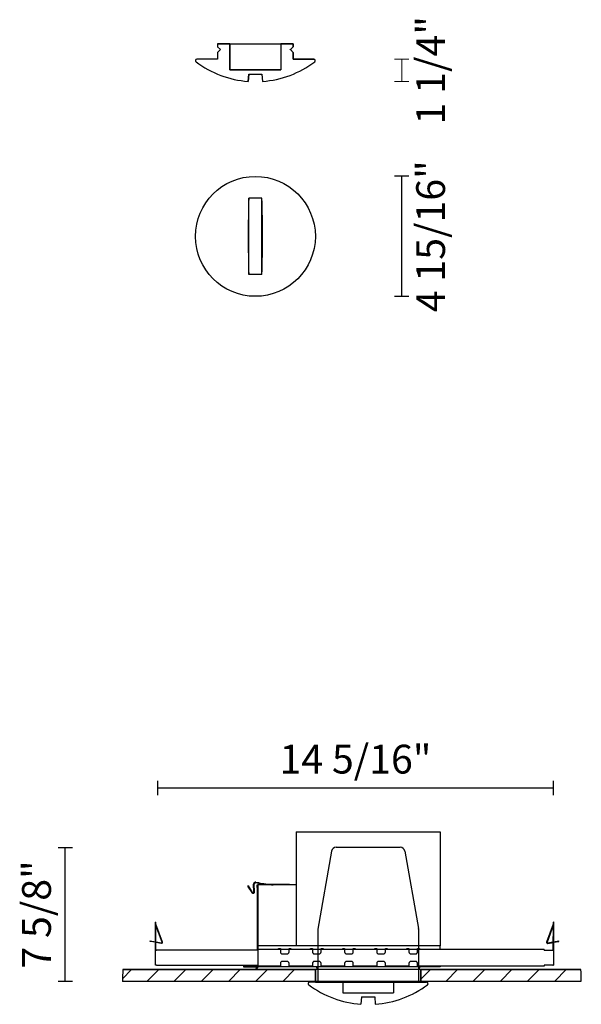
# Model space of a CAD drawing. Extents: x 72 to 130, y 127 to 229.
import ezdxf

# ---------------------------------------------------------------- set-up
doc = ezdxf.new("R2010")
doc.units = 0
doc.styles.add('ROMAND', font='romand')

msp = doc.modelspace()

# ---------------------------------------------------------------- linework, layer by layer
for p, q in [((92.36, 226.78), (100.25, 226.78)), ((92.36, 226.78), (92.36, 226.48)), ((92.36, 226.48), (92.66, 226.18)), ((93.66, 226.78), (93.66, 224.08)), ((98.95, 226.78), (98.95, 224.08)), ((99.5, 226.78), (99.5, 226.78)), ((100.25, 226.48), (99.95, 226.18)), ((100.25, 226.78), (100.25, 226.48)), ((92.36, 225.88), (92.66, 226.18)), ((92.36, 225.88), (92.36, 225.18)), ((100.25, 225.88), (99.95, 226.18)), ((100.25, 225.88), (100.25, 225.18)), ((92.36, 225.18), (90.22, 225.18)), ((100.25, 225.18), (102.4, 225.18)), ((100.7, 225.18), (101.8, 225.18)), ((100.73, 225.18), (100.73, 225.18)), ((93.66, 224.08), (98.95, 224.08)), ((95.62, 223.64), (95.56, 222.87)), ((95.62, 223.64), (96.99, 223.64)), ((96.99, 223.64), (97.06, 222.87)), ((112.3, 213), (110.8, 213)), ((111.55, 200.52), (111.55, 213)), ((95.62, 202.78), (95.62, 210.73)), ((96.99, 210.73), (95.62, 210.73)), ((96.99, 202.78), (96.99, 210.73)), ((96.99, 202.78), (95.62, 202.78)), ((110.8, 200.52), (112.3, 200.52)), ((86.13, 150.11), (86.13, 148.61)), ((127.34, 148.61), (127.34, 150.11)), ((86.13, 149.36), (127.34, 149.36)), ((100.56, 144.79), (115.53, 144.79)), ((100.56, 144.79), (100.56, 132.95)), ((115.53, 144.79), (115.53, 132.95)), ((77.27, 143.14), (75.77, 143.14)), ((76.52, 129.26), (76.52, 143.14)), ((104.23, 142.78), (102.8, 134.66)), ((104.72, 143.19), (111.37, 143.19)), ((111.86, 142.78), (113.28, 134.74)), ((96.16, 138.56), (96.12, 139.36)), ((96.21, 138.56), (96.17, 139.36)), ((96.35, 139.51), (96.62, 139.46)), ((96.36, 139.56), (96.63, 139.51)), ((98.17, 139.34), (99.86, 139.34)), ((99.86, 139.34), (99.86, 139.29)), ((95.55, 139.17), (95.5, 139.14)), ((95.5, 139.14), (95.94, 138.47)), ((95.55, 139.17), (95.98, 138.5)), ((96.51, 138.99), (96.51, 139.29)), ((96.51, 139.29), (96.56, 139.29)), ((96.51, 138.99), (96.51, 132.5)), ((96.56, 138.99), (96.51, 138.99)), ((96.56, 139.29), (96.56, 139.09)), ((100.56, 139.29), (96.56, 139.29)), ((96.56, 139.09), (96.56, 132.95)), ((96.56, 139.09), (96.56, 138.99)), ((96.56, 138.99), (96.56, 132.95)), ((100.56, 139.09), (100.56, 132.95)), ((85.91, 135.4), (85.96, 135.4)), ((85.91, 132.5), (85.91, 135.4)), ((85.96, 132.5), (85.96, 135.4)), ((127.31, 135.4), (127.29, 132.45)), ((127.31, 135.4), (127.36, 135.4)), ((127.36, 135.4), (127.36, 130.91)), ((86.64, 133.33), (85.96, 135.19)), ((86.59, 133.31), (85.96, 135.05)), ((102.8, 134.66), (102.8, 129.26)), ((113.29, 134.66), (113.29, 129.26)), ((127.3, 135.19), (126.63, 133.33)), ((127.35, 135.17), (126.67, 133.31)), ((85.36, 133.4), (85.37, 133.45)), ((85.91, 133.3), (85.36, 133.4)), ((85.37, 133.45), (85.91, 133.35)), ((85.96, 133.34), (86.54, 133.24)), ((86.53, 133.19), (85.96, 133.29)), ((86.54, 133.24), (86.62, 133.23)), ((126.73, 133.24), (127.3, 133.34)), ((126.74, 133.19), (126.73, 133.24)), ((126.74, 133.19), (127.3, 133.29)), ((127.36, 133.35), (127.89, 133.45)), ((127.36, 133.3), (127.9, 133.4)), ((127.9, 133.4), (127.89, 133.45)), ((85.91, 130.91), (85.91, 132.5)), ((85.91, 132.5), (86.01, 132.5)), ((96.56, 132.5), (86.01, 132.5)), ((115.53, 132.95), (96.56, 132.95)), ((96.56, 132.95), (96.56, 132.55)), ((96.56, 132.55), (96.56, 132.45)), ((98.91, 132.55), (96.56, 132.55)), ((96.56, 132.45), (96.56, 130.91)), ((98.71, 132.55), (98.71, 132.65)), ((98.71, 132.65), (98.91, 132.65)), ((98.91, 132.65), (98.91, 132.6)), ((98.91, 132.6), (99.81, 132.6)), ((98.91, 132.6), (98.91, 132.5)), ((98.91, 132.5), (98.91, 132.3)), ((99.81, 132.65), (100.01, 132.65)), ((99.81, 132.6), (99.81, 132.65)), ((99.81, 132.5), (99.81, 132.6)), ((102.25, 132.55), (99.81, 132.55)), ((99.81, 132.3), (99.81, 132.5)), ((100.01, 132.65), (100.01, 132.55)), ((102.05, 132.55), (102.05, 132.65)), ((102.05, 132.65), (102.25, 132.65)), ((102.25, 132.65), (102.25, 132.6)), ((102.25, 132.6), (103.15, 132.6)), ((102.25, 132.6), (102.25, 132.5)), ((102.25, 132.5), (102.25, 132.3)), ((103.15, 132.65), (103.35, 132.65)), ((103.15, 132.6), (103.15, 132.65)), ((103.15, 132.5), (103.15, 132.6)), ((105.6, 132.55), (103.15, 132.55)), ((103.15, 132.3), (103.15, 132.5)), ((103.35, 132.65), (103.35, 132.55)), ((105.4, 132.55), (105.4, 132.65)), ((105.4, 132.65), (105.6, 132.65)), ((105.6, 132.65), (105.6, 132.6)), ((105.6, 132.6), (106.5, 132.6)), ((105.6, 132.6), (105.6, 132.5)), ((105.6, 132.5), (105.6, 132.3)), ((106.5, 132.65), (106.7, 132.65)), ((106.5, 132.6), (106.5, 132.65)), ((106.5, 132.5), (106.5, 132.6)), ((108.94, 132.55), (106.5, 132.55)), ((106.5, 132.3), (106.5, 132.5)), ((106.7, 132.65), (106.7, 132.55)), ((108.74, 132.55), (108.74, 132.65)), ((108.74, 132.65), (108.94, 132.65)), ((108.94, 132.65), (108.94, 132.6)), ((108.94, 132.6), (109.84, 132.6)), ((108.94, 132.6), (108.94, 132.5)), ((108.94, 132.5), (108.94, 132.3)), ((109.84, 132.65), (110.04, 132.65)), ((109.84, 132.6), (109.84, 132.65)), ((109.84, 132.5), (109.84, 132.6)), ((112.29, 132.55), (109.84, 132.55)), ((109.84, 132.3), (109.84, 132.5)), ((110.04, 132.65), (110.04, 132.55)), ((112.09, 132.55), (112.09, 132.65)), ((112.09, 132.65), (112.29, 132.65)), ((112.29, 132.65), (112.29, 132.6)), ((112.29, 132.6), (113.19, 132.6)), ((112.29, 132.6), (112.29, 132.5)), ((112.29, 132.5), (112.29, 132.3)), ((113.19, 132.65), (113.39, 132.65)), ((113.19, 132.6), (113.19, 132.65)), ((113.19, 132.5), (113.19, 132.6)), ((126.36, 132.55), (113.19, 132.55)), ((113.19, 132.3), (113.19, 132.5)), ((113.39, 132.65), (113.39, 132.55)), ((115.53, 132.55), (115.53, 132.95)), ((126.36, 132.55), (126.36, 132.45)), ((127.26, 132.45), (126.36, 132.45)), ((127.33, 132.45), (127.26, 132.45)), ((99.11, 132.1), (99.61, 132.1)), ((99.61, 131.31), (99.11, 131.31)), ((102.45, 132.1), (102.95, 132.1)), ((102.95, 131.31), (102.45, 131.31)), ((105.8, 132.1), (106.3, 132.1)), ((106.3, 131.31), (105.8, 131.31)), ((109.14, 132.1), (109.64, 132.1)), ((109.64, 131.31), (109.14, 131.31)), ((112.49, 132.1), (112.99, 132.1)), ((112.99, 131.31), (112.49, 131.31)), ((82.47, 129.51), (83.42, 130.46)), ((82.52, 130.46), (102.55, 130.46)), ((85.05, 129.26), (86.24, 130.46)), ((86.01, 130.91), (85.91, 130.91)), ((86.01, 130.91), (96.56, 130.91)), ((87.87, 129.26), (89.07, 130.46)), ((90.7, 129.26), (91.9, 130.46)), ((93.53, 129.26), (94.73, 130.46)), ((95.06, 130.81), (96.56, 130.81)), ((95.06, 130.81), (95.06, 130.76)), ((95.06, 130.76), (96.56, 130.76)), ((96.37, 130.55), (96.32, 130.46)), ((96.36, 129.26), (97.56, 130.46)), ((96.49, 130.76), (96.37, 130.55)), ((96.42, 130.53), (96.38, 130.46)), ((96.55, 130.76), (96.42, 130.53)), ((96.51, 130.81), (96.51, 130.91)), ((96.56, 130.91), (96.56, 130.81)), ((96.56, 130.76), (96.56, 130.81)), ((98.91, 130.81), (96.56, 130.81)), ((98.71, 130.76), (96.56, 130.76)), ((98.71, 130.76), (98.71, 130.81)), ((98.91, 130.76), (98.71, 130.76)), ((98.91, 131.11), (98.91, 130.86)), ((98.91, 130.76), (98.91, 130.86)), ((99.81, 130.76), (98.91, 130.76)), ((99.19, 129.26), (100.39, 130.46)), ((99.81, 130.86), (99.81, 131.11)), ((99.81, 130.86), (99.81, 130.76)), ((102.25, 130.81), (99.81, 130.81)), ((100.01, 130.76), (99.81, 130.76)), ((100.01, 130.81), (100.01, 130.76)), ((102.05, 130.76), (100.01, 130.76)), ((102.05, 130.76), (102.05, 130.81)), ((102.25, 130.76), (102.05, 130.76)), ((102.25, 131.11), (102.25, 130.86)), ((102.25, 130.76), (102.25, 130.86)), ((103.15, 130.76), (102.25, 130.76)), ((102.55, 130.46), (102.55, 129.26)), ((113.54, 130.46), (102.55, 130.46)), ((102.7, 130.66), (102.7, 130.46)), ((103.15, 130.86), (103.15, 131.11)), ((103.15, 130.86), (103.15, 130.76)), ((105.6, 130.81), (103.15, 130.81)), ((103.35, 130.76), (103.15, 130.76)), ((103.35, 130.81), (103.35, 130.76)), ((105.4, 130.76), (103.35, 130.76)), ((105.4, 130.76), (105.4, 130.81)), ((105.6, 130.76), (105.4, 130.76)), ((105.6, 131.11), (105.6, 130.86)), ((105.6, 130.76), (105.6, 130.86)), ((106.5, 130.76), (105.6, 130.76)), ((106.5, 130.86), (106.5, 131.11)), ((106.5, 130.86), (106.5, 130.76)), ((108.94, 130.81), (106.5, 130.81)), ((106.7, 130.76), (106.5, 130.76)), ((106.7, 130.81), (106.7, 130.76)), ((108.74, 130.76), (106.7, 130.76)), ((108.74, 130.76), (108.74, 130.81)), ((108.94, 130.76), (108.74, 130.76)), ((108.94, 131.11), (108.94, 130.86)), ((108.94, 130.76), (108.94, 130.86)), ((109.84, 130.76), (108.94, 130.76)), ((109.84, 130.86), (109.84, 131.11)), ((109.84, 130.86), (109.84, 130.76)), ((112.29, 130.81), (109.84, 130.81)), ((110.04, 130.76), (109.84, 130.76)), ((110.04, 130.81), (110.04, 130.76)), ((112.09, 130.76), (110.04, 130.76)), ((112.09, 130.76), (112.09, 130.81)), ((112.29, 130.76), (112.09, 130.76)), ((112.29, 131.11), (112.29, 130.86)), ((112.29, 130.76), (112.29, 130.86)), ((113.19, 130.76), (112.29, 130.76)), ((113.19, 130.86), (113.19, 131.11)), ((113.19, 130.86), (113.19, 130.76)), ((126.36, 130.81), (113.19, 130.81)), ((113.39, 130.76), (113.19, 130.76)), ((113.39, 130.81), (113.39, 130.76)), ((115.53, 130.76), (113.39, 130.76)), ((113.39, 130.46), (113.39, 130.66)), ((113.54, 130.46), (130.19, 130.46)), ((113.54, 129.26), (113.54, 130.46)), ((113.54, 129.47), (114.53, 130.46)), ((115.53, 130.81), (115.53, 130.76)), ((116.16, 129.26), (117.36, 130.46)), ((118.99, 129.26), (120.18, 130.46)), ((121.82, 129.26), (123.01, 130.46)), ((124.64, 129.26), (125.84, 130.46)), ((127.26, 130.91), (126.36, 130.91)), ((126.36, 130.91), (126.36, 130.81)), ((127.26, 130.91), (127.36, 130.91)), ((127.47, 129.26), (128.67, 130.46)), ((75.77, 129.26), (77.27, 129.26)), ((82.47, 129.26), (102.55, 129.26)), ((104.1, 129.16), (101.95, 129.16)), ((102.55, 129.26), (102.55, 129.16)), ((102.55, 129.26), (113.54, 129.26)), ((102.55, 129.16), (113.54, 129.16)), ((104.1, 129.16), (111.99, 129.16)), ((105.4, 129.16), (105.4, 128.06)), ((110.69, 129.16), (110.69, 128.06)), ((111.99, 129.16), (114.14, 129.16)), ((113.54, 129.16), (113.54, 129.26)), ((113.54, 129.26), (130.24, 129.26)), ((105.4, 128.06), (110.69, 128.06)), ((107.36, 127.62), (107.3, 126.85)), ((107.36, 127.62), (108.73, 127.62)), ((108.73, 127.62), (108.79, 126.85))]:
    msp.add_line(p, q)
at = {"lineweight": 0}
for p, q in [((112.3, 225.18), (110.8, 225.18)), ((111.55, 222.87), (111.55, 225.18)), ((110.8, 222.87), (112.3, 222.87))]:
    msp.add_line(p, q, dxfattribs=at)
for centre, radius in [((99.95, 226.18), 0.0152), ((96.31, 206.75), 6.24)]:
    msp.add_circle(centre, radius)
for centre in [(105.23, 143.18), (82.47, 129.26)]:
    msp.add_circle(centre, 0.0152, dxfattribs=at)
for centre in [(85.91, 135.4), (127.36, 135.4)]:
    msp.add_ellipse(centre, major_axis=(0, -0.0158), ratio=0.956522, dxfattribs=at)
for points in [[(93.66, 226.78), (93.66, 226.78), (92.36, 226.78), (92.36, 226.78)], [(92.36, 226.78), (92.36, 226.78), (92.36, 226.48), (92.36, 226.48)], [(92.36, 226.48), (92.36, 226.48), (92.66, 226.18), (92.66, 226.18)], [(93.66, 224.08), (93.66, 224.08), (93.66, 226.78), (93.66, 226.78)], [(100.25, 226.78), (100.25, 226.78), (98.95, 226.78), (98.95, 226.78)], [(98.95, 226.78), (98.95, 226.78), (98.95, 224.08), (98.95, 224.08)], [(99.95, 226.18), (99.95, 226.18), (100.25, 226.48), (100.25, 226.48)], [(100.25, 226.48), (100.25, 226.48), (100.25, 226.78), (100.25, 226.78)], [(92.66, 226.18), (92.66, 226.18), (92.36, 225.88), (92.36, 225.88)], [(92.36, 225.88), (92.36, 225.88), (92.36, 225.18), (92.36, 225.18)], [(100.25, 225.88), (100.25, 225.88), (99.95, 226.18), (99.95, 226.18)], [(100.25, 225.18), (100.25, 225.18), (100.25, 225.88), (100.25, 225.88)], [(90.07, 225.08), (90.05, 225.02), (90.08, 224.95), (90.13, 224.91)], [(90.22, 225.18), (90.15, 225.18), (90.1, 225.14), (90.07, 225.08)], [(90.13, 224.91), (91.7, 223.72), (93.59, 223.02), (95.56, 222.87)], [(90.13, 224.91), (91.7, 223.72), (93.59, 223.02), (95.56, 222.87)], [(92.36, 225.18), (92.36, 225.18), (90.22, 225.18), (90.22, 225.18)], [(97.06, 222.87), (99.03, 223.02), (100.91, 223.72), (102.49, 224.91)], [(97.06, 222.87), (99.03, 223.02), (100.91, 223.72), (102.49, 224.91)], [(102.4, 225.18), (102.4, 225.18), (100.25, 225.18), (100.25, 225.18)], [(102.52, 225.12), (102.49, 225.16), (102.45, 225.18), (102.4, 225.18)], [(102.49, 224.91), (102.55, 224.96), (102.57, 225.05), (102.52, 225.12)], [(98.95, 224.08), (98.95, 224.08), (93.66, 224.08), (93.66, 224.08)], [(95.56, 222.87), (95.56, 222.87), (95.62, 223.64), (95.62, 223.64)], [(95.62, 223.64), (95.62, 223.64), (96.99, 223.64), (96.99, 223.64)], [(96.99, 223.64), (96.99, 223.64), (97.06, 222.87), (97.06, 222.87)], [(95.62, 210.73), (95.54, 208.08), (95.54, 205.43), (95.62, 202.78)], [(96.99, 202.78), (97.08, 205.43), (97.08, 208.08), (96.99, 210.73)], [(104.72, 143.19), (104.48, 143.19), (104.27, 143.01), (104.23, 142.78)], [(111.86, 142.78), (111.82, 143.01), (111.61, 143.19), (111.37, 143.19)], [(96.13, 139.41), (96.12, 139.39), (96.12, 139.37), (96.12, 139.36)], [(96.36, 139.56), (96.26, 139.58), (96.15, 139.52), (96.13, 139.41)], [(96.18, 139.4), (96.17, 139.38), (96.17, 139.37), (96.17, 139.36)], [(96.35, 139.51), (96.27, 139.53), (96.19, 139.48), (96.18, 139.4)], [(96.62, 139.46), (97.13, 139.35), (97.65, 139.29), (98.17, 139.29)], [(96.63, 139.51), (97.13, 139.4), (97.65, 139.34), (98.17, 139.34)], [(95.94, 138.47), (95.98, 138.4), (96.08, 138.38), (96.15, 138.43)], [(95.98, 138.5), (96.01, 138.45), (96.07, 138.44), (96.12, 138.47)], [(96.12, 138.47), (96.15, 138.49), (96.17, 138.52), (96.16, 138.56)], [(96.15, 138.43), (96.19, 138.46), (96.22, 138.51), (96.21, 138.56)], [(127.33, 132.45), (127.35, 133.44), (127.36, 134.42), (127.36, 135.4)], [(85.96, 135.2), (85.96, 135.2), (85.96, 135.19), (85.96, 135.19)], [(113.29, 134.66), (113.29, 134.69), (113.29, 134.71), (113.28, 134.74)], [(86.53, 133.19), (86.56, 133.19), (86.6, 133.2), (86.62, 133.23)], [(86.54, 133.24), (86.56, 133.24), (86.59, 133.26), (86.59, 133.28)], [(86.59, 133.28), (86.6, 133.29), (86.6, 133.3), (86.59, 133.31)], [(86.62, 133.23), (86.65, 133.25), (86.65, 133.29), (86.64, 133.33)], [(126.63, 133.33), (126.61, 133.27), (126.63, 133.22), (126.69, 133.2)], [(126.67, 133.31), (126.66, 133.28), (126.68, 133.25), (126.7, 133.24)], [(126.69, 133.2), (126.7, 133.19), (126.72, 133.19), (126.74, 133.19)], [(126.7, 133.24), (126.71, 133.24), (126.72, 133.24), (126.73, 133.24)], [(98.91, 132.3), (98.91, 132.19), (99, 132.1), (99.11, 132.1)], [(99.61, 132.1), (99.72, 132.1), (99.81, 132.19), (99.81, 132.3)], [(102.25, 132.3), (102.25, 132.19), (102.34, 132.1), (102.45, 132.1)], [(102.95, 132.1), (103.06, 132.1), (103.15, 132.19), (103.15, 132.3)], [(105.6, 132.3), (105.6, 132.19), (105.69, 132.1), (105.8, 132.1)], [(106.3, 132.1), (106.41, 132.1), (106.5, 132.19), (106.5, 132.3)], [(108.94, 132.3), (108.94, 132.19), (109.03, 132.1), (109.14, 132.1)], [(109.64, 132.1), (109.75, 132.1), (109.84, 132.19), (109.84, 132.3)], [(112.29, 132.3), (112.29, 132.19), (112.38, 132.1), (112.49, 132.1)], [(112.99, 132.1), (113.1, 132.1), (113.19, 132.19), (113.19, 132.3)], [(99.11, 131.31), (99, 131.31), (98.91, 131.22), (98.91, 131.11)], [(99.81, 131.11), (99.81, 131.22), (99.72, 131.31), (99.61, 131.31)], [(102.45, 131.31), (102.34, 131.31), (102.25, 131.22), (102.25, 131.11)], [(103.15, 131.11), (103.15, 131.22), (103.06, 131.31), (102.95, 131.31)], [(105.8, 131.31), (105.69, 131.31), (105.6, 131.22), (105.6, 131.11)], [(106.5, 131.11), (106.5, 131.22), (106.41, 131.31), (106.3, 131.31)], [(109.14, 131.31), (109.03, 131.31), (108.94, 131.22), (108.94, 131.11)], [(109.84, 131.11), (109.84, 131.22), (109.75, 131.31), (109.64, 131.31)], [(112.49, 131.31), (112.38, 131.31), (112.29, 131.22), (112.29, 131.11)], [(113.19, 131.11), (113.19, 131.22), (113.1, 131.31), (112.99, 131.31)], [(82.52, 130.46), (82.49, 130.06), (82.47, 129.66), (82.47, 129.26)], [(82.52, 130.46), (82.49, 130.06), (82.47, 129.66), (82.47, 129.26)], [(102.55, 130.46), (102.55, 130.46), (82.52, 130.46), (82.52, 130.46)], [(102.55, 129.26), (102.55, 129.26), (102.55, 130.46), (102.55, 130.46)], [(102.7, 130.66), (102.7, 130.71), (102.66, 130.76), (102.6, 130.76)], [(113.49, 130.76), (113.43, 130.76), (113.39, 130.71), (113.39, 130.66)], [(130.19, 130.46), (130.19, 130.46), (113.54, 130.46), (113.54, 130.46)], [(113.54, 130.46), (113.54, 130.46), (113.54, 129.26), (113.54, 129.26)], [(130.24, 129.26), (130.24, 129.66), (130.22, 130.06), (130.19, 130.46)], [(130.24, 129.26), (130.24, 129.66), (130.22, 130.06), (130.19, 130.46)], [(82.47, 129.26), (82.47, 129.26), (102.55, 129.26), (102.55, 129.26)], [(113.54, 129.26), (113.54, 129.26), (130.24, 129.26), (130.24, 129.26)], [(114.26, 129.1), (114.23, 129.14), (114.18, 129.16), (114.14, 129.16)], [(114.23, 128.89), (114.29, 128.94), (114.31, 129.03), (114.26, 129.1)], [(101.86, 128.89), (103.44, 127.7), (105.33, 127), (107.3, 126.85)], [(108.79, 126.85), (110.76, 127), (112.65, 127.7), (114.23, 128.89)]]:
    msp.add_open_spline(points, degree=3)
for points, knots in [([(90.22, 225.18), (90.13, 225.18), (90.07, 225.11), (90.07, 225.03), (90.07, 224.98), (90.09, 224.94), (90.13, 224.91)], [0, 0, 0, 0, 1, 1, 1, 2, 2, 2, 2]), ([(102.49, 224.91), (102.54, 224.95), (102.56, 225.02), (102.54, 225.08), (102.52, 225.14), (102.46, 225.18), (102.4, 225.18)], [13, 13, 13, 13, 14, 14, 14, 15, 15, 15, 15]), ([(101.95, 129.16), (101.87, 129.16), (101.8, 129.09), (101.8, 129.01), (101.8, 128.96), (101.83, 128.92), (101.86, 128.89)], [0, 0, 0, 0, 1, 1, 1, 2, 2, 2, 2])]:
    msp.add_open_spline(points, degree=3, knots=knots)

# ---------------------------------------------------------------- texts
at = {"char_height": 3, "attachment_point": 5, "rotation": 90, "style": 'ROMAND'}
for s, insert in [('{\\fNewsGoth BT|b0|i0|c0|p34;1 1/4"}', (114.55, 224.03)), ('{\\fNewsGoth BT|b0|i0|c0|p34;4 15/16"}', (114.55, 206.76)), ('{\\fNewsGoth BT|b0|i0|c0|p34;7 5/8"}', (73.52, 136.2))]:
    msp.add_mtext(s, dxfattribs=dict(at, insert=insert))
at = {"insert": (106.73, 152.36), "char_height": 3, "attachment_point": 5}
msp.add_mtext('{\\fNewsGoth BT|b0|i0|c0|p34;14 5/16"}', dxfattribs=at)

doc.saveas('drawing.dxf')
